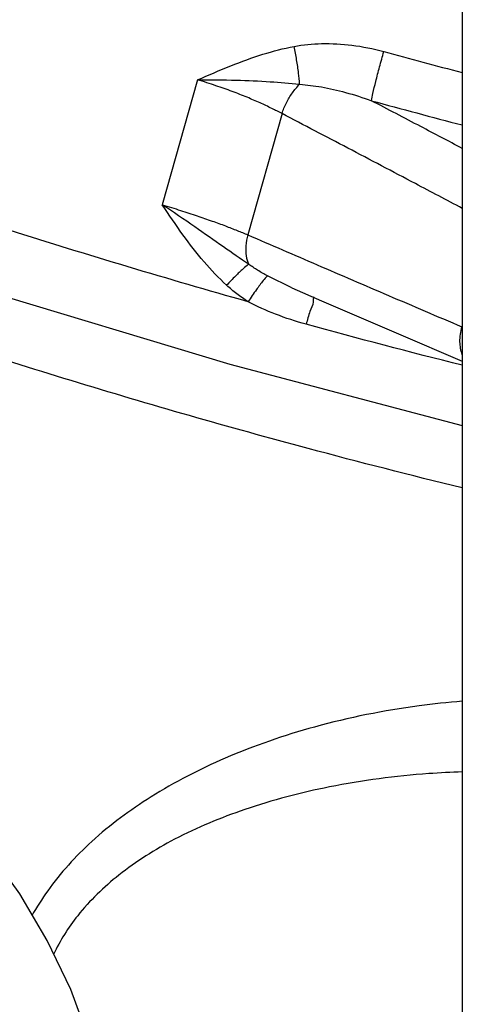
# Model space of a CAD drawing. Units: inches. Extents: x -7.7 to 22.5, y -2.9 to 22.
# Drawn here: x -1.9 to -1.6, y 16.9 to 17.6 of the extents above; entities that cross this region are included whole.
import ezdxf

# ---------------------------------------------------------------- set-up
doc = ezdxf.new("R2010")
doc.units = ezdxf.units.IN
doc.header["$LTSCALE"] = 1.21
doc.header["$MEASUREMENT"] = 0
doc.layers.get('0').update_dxf_attribs({"linetype": 'CONTINUOUS'})

msp = doc.modelspace()

# ---------------------------------------------------------------- linework, layer by layer
at = {"color": 7, "linetype": 'CONTINUOUS'}
for p, q in [((-1.62244, 18.36869), (-1.62244, 16.85314)), ((-1.81705, 17.55095), (-1.84303, 17.45921)), ((-1.755, 17.52615), (-1.78021, 17.43711)), ((-1.74781, 17.3981), (-1.76573, 17.4069)), ((-1.74781, 17.3981), (-1.72605, 17.38872))]:
    msp.add_line(p, q, dxfattribs=at)
for points in [[(-1.97906, 17.39801), (-1.79343, 17.34202), (-1.62244, 17.29695)], [(-1.72605, 17.38872), (-1.66938, 17.3644), (-1.62244, 17.34436)], [(-1.87752, 16.72785), (-1.87969, 16.76683), (-1.88614, 16.80635), (-1.8965, 16.84513), (-1.9104, 16.88268), (-1.92759, 16.91873), (-1.94787, 16.95298), (-1.97109, 16.9851), (-1.99707, 17.01468), (-2.02555, 17.04116), (-2.05603, 17.06389), (-2.08784, 17.0823)]]:
    msp.add_lwpolyline(points, dxfattribs=at)
for points, start_tangent, end_tangent in [([(-1.81705, 17.55096), (-1.79265, 17.56131), (-1.76913, 17.56975), (-1.74607, 17.57556)], (0.068873, 0.030376), (0.073983, 0.013885)), ([(-1.74607, 17.57556), (-1.72586, 17.57761), (-1.70363, 17.57646), (-1.68014, 17.57181)], (0.065349, 0.012406), (0.06416, -0.017548)), ([(-1.74204, 17.54772), (-1.74285, 17.55602), (-1.74424, 17.56563), (-1.74607, 17.57556)], (-0.001874, 0.028082), (-0.00561, 0.02758)), ([(-1.68924, 17.53565), (-1.68817, 17.54099), (-1.68608, 17.54967), (-1.68327, 17.56046), (-1.68014, 17.57181)], (0.005438, 0.036898), (0.010162, 0.035885)), ([(-1.68014, 17.57181), (-1.62259, 17.55638)], (0.057466, -0.015734), (0.057629, -0.015134)), ([(-1.62261, 17.25124), (-1.73572, 17.28012), (-1.9101, 17.33004), (-2.08052, 17.38538), (-2.2432, 17.44492), (-2.39453, 17.50734), (-2.52095, 17.56617)], (-0.926728, 0.225286), (-0.854789, 0.423176)), ([(-1.81706, 17.55096), (-1.78862, 17.55073), (-1.76365, 17.54961), (-1.74204, 17.54772)], (0.075122, 0.000709), (0.074641, -0.008511)), ([(-1.755, 17.52615), (-1.76255, 17.53001), (-1.77109, 17.53402), (-1.78072, 17.53817), (-1.79154, 17.54242), (-1.80363, 17.54671), (-1.81705, 17.55095)], (-0.059064, 0.031489), (-0.064153, 0.019091)), ([(-1.755, 17.52615), (-1.7518, 17.53408), (-1.74737, 17.54146), (-1.74204, 17.54772)], (0.007548, 0.024233), (0.018116, 0.017776)), ([(-1.74204, 17.54772), (-1.72607, 17.54574), (-1.70831, 17.54174), (-1.68924, 17.53565)], (0.054206, -0.003507), (0.050995, -0.01871)), ([(-1.62243, 17.5006), (-1.65297, 17.51665), (-1.68924, 17.53565)], (-0.066761, 0.035133), (-0.066843, 0.034977)), ([(-1.68924, 17.53565), (-1.6226, 17.51783)], (0.066525, -0.018214), (0.066739, -0.017427)), ([(-1.62243, 17.45658), (-1.65695, 17.47476), (-1.70661, 17.50084), (-1.755, 17.52615)], (-0.132408, 0.069869), (-0.132734, 0.069247)), ([(-1.77995, 17.38795), (-1.95568, 17.44064), (-2.06092, 17.47523)], (-0.283155, 0.079971), (-0.278585, 0.094708)), ([(-1.77949, 17.41547), (-1.79804, 17.42826), (-1.81915, 17.44299), (-1.84304, 17.45921)], (-0.064102, 0.042923), (-0.064297, 0.042631)), ([(-1.84303, 17.45921), (-1.8296, 17.45508), (-1.81742, 17.45108), (-1.80647, 17.44728), (-1.79668, 17.44368), (-1.78796, 17.44029), (-1.78021, 17.43711)], (0.063858, -0.019003), (0.061393, -0.025883)), ([(-1.79575, 17.40011), (-1.81231, 17.41733), (-1.82782, 17.43715), (-1.84303, 17.45921)], (-0.055938, 0.05123), (-0.042079, 0.06311)), ([(-1.78021, 17.43711), (-1.78154, 17.42904), (-1.78129, 17.42164), (-1.77949, 17.41547)], (-0.005448, -0.02132), (0.00942, -0.019887)), ([(-1.78021, 17.43711), (-1.72922, 17.41511), (-1.67679, 17.39262), (-1.62277, 17.36955)], (0.157244, -0.068004), (0.157614, -0.067142)), ([(-1.77949, 17.41547), (-1.78359, 17.41215), (-1.78921, 17.40684), (-1.79575, 17.40011)], (-0.01845, -0.012701), (-0.015328, -0.016334)), ([(-1.76573, 17.40689), (-1.77294, 17.41113), (-1.77949, 17.41547)], (-0.014175, 0.007883), (-0.01326, 0.00934)), ([(-1.76573, 17.40689), (-1.76885, 17.4035), (-1.77383, 17.39687), (-1.77995, 17.38795)], (-0.018681, -0.014615), (-0.013128, -0.019754)), ([(-1.77995, 17.38795), (-1.78825, 17.3938), (-1.79575, 17.40011)], (-0.016745, 0.010854), (-0.014692, 0.013504)), ([(-1.73128, 17.39154), (-1.7322, 17.38793), (-1.73444, 17.38089), (-1.73724, 17.37141)], (-0.021618, -0.006624), (-0.00573, -0.020013)), ([(-1.73724, 17.37141), (-1.75972, 17.37882), (-1.77995, 17.38795)], (-0.044238, 0.012128), (-0.040693, 0.021171)), ([(-1.62258, 17.34129), (-1.73724, 17.37141)], (-0.114966, 0.028917), (-0.114331, 0.03131)), ([(-1.62248, 17.34905), (-1.62254, 17.34922), (-1.62416, 17.35854), (-1.62277, 17.36955)], (-0.007769, 0.019565), (0.005059, 0.020116)), ([(-1.62255, 17.09442), (-1.65419, 17.09109), (-1.73107, 17.07554), (-1.79679, 17.05262), (-1.85132, 17.02422), (-1.89485, 16.99142), (-1.92731, 16.95517), (-1.93901, 16.93679)], (-0.365434, -0.028417), (-0.179753, -0.320017)), ([(-1.62247, 17.04255), (-1.64708, 17.04129), (-1.72, 17.03152), (-1.78235, 17.01491), (-1.83398, 16.99302), (-1.87498, 16.96675), (-1.90524, 16.93691), (-1.92304, 16.90849)], (-0.343578, -0.010671), (-0.147206, -0.311298))]:
    msp.add_spline(points, degree=3, dxfattribs=dict(at, start_tangent=start_tangent, end_tangent=end_tangent))

doc.saveas('drawing.dxf')
